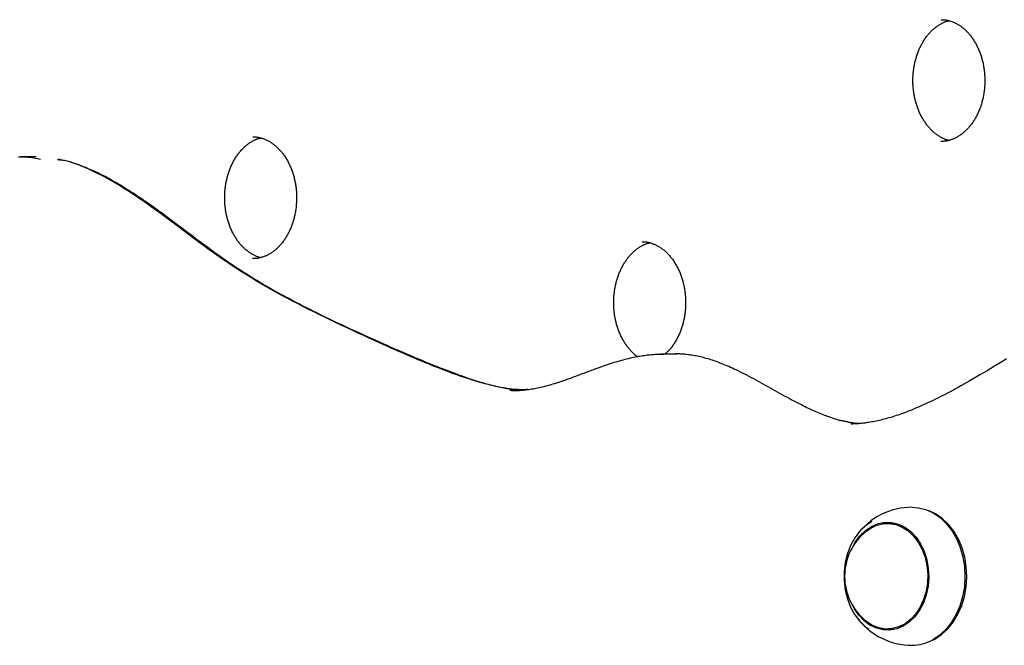
# Model space of a CAD drawing. Extents: x -4697 to 1528, y -1393 to 1708.
# Drawn here: x -3417 to -3175, y 900 to 1054 of the extents above; entities that cross this region are included whole.
import ezdxf

# ---------------------------------------------------------------- set-up
doc = ezdxf.new("R2010")
doc.units = 0

msp = doc.modelspace()

# ---------------------------------------------------------------- linework, layer by layer
at = {"color": 7, "linetype": 'Continuous'}
for p, q in [((-3413.3, 1020.6), (-3417.15, 1020.6)), ((-3255.59, 972.04), (-3259.44, 972.04)), ((-3259.44, 971.97), (-3258.82, 971.93)), ((-3296.61, 963.14), (-3295.6, 963.13)), ((-3212.57, 954.83), (-3212.21, 954.85)), ((-3202.01, 930.32), (-3203.62, 930.32)), ((-3203.62, 904.32), (-3202.01, 904.32))]:
    msp.add_line(p, q, dxfattribs=at)
for points in [[(-3188.5, 1024.65), (-3188.58, 1024.66), (-3188.65, 1024.68), (-3188.73, 1024.69), (-3188.81, 1024.71), (-3188.9, 1024.73), (-3188.99, 1024.76), (-3189.08, 1024.78), (-3189.18, 1024.82), (-3189.29, 1024.86), (-3189.4, 1024.9), (-3189.52, 1024.95), (-3189.65, 1025.01), (-3189.78, 1025.07), (-3189.92, 1025.14), (-3190.06, 1025.21), (-3190.22, 1025.3), (-3190.37, 1025.38), (-3190.54, 1025.47), (-3190.7, 1025.57), (-3190.87, 1025.68), (-3191.04, 1025.78), (-3191.22, 1025.9), (-3191.39, 1026.02), (-3191.56, 1026.14), (-3191.74, 1026.27), (-3191.91, 1026.41), (-3192.07, 1026.54), (-3192.24, 1026.69), (-3192.4, 1026.83), (-3192.57, 1026.98), (-3192.73, 1027.14), (-3192.88, 1027.3), (-3193.04, 1027.46), (-3193.19, 1027.63), (-3193.35, 1027.8), (-3193.5, 1027.97), (-3193.64, 1028.15), (-3193.79, 1028.33), (-3193.93, 1028.51), (-3194.07, 1028.7), (-3194.21, 1028.89), (-3194.34, 1029.09), (-3194.48, 1029.28), (-3194.61, 1029.48), (-3194.74, 1029.69), (-3194.86, 1029.9), (-3194.98, 1030.11), (-3195.1, 1030.32), (-3195.22, 1030.54), (-3195.33, 1030.76), (-3195.44, 1030.98), (-3195.55, 1031.2), (-3195.66, 1031.43), (-3195.76, 1031.66), (-3195.86, 1031.89), (-3195.96, 1032.13), (-3196.05, 1032.36), (-3196.14, 1032.6), (-3196.23, 1032.85), (-3196.31, 1033.09), (-3196.39, 1033.34), (-3196.47, 1033.58), (-3196.55, 1033.83), (-3196.62, 1034.09), (-3196.69, 1034.34), (-3196.75, 1034.59), (-3196.81, 1034.85), (-3196.87, 1035.1), (-3196.92, 1035.35), (-3196.97, 1035.6), (-3197.02, 1035.85), (-3197.06, 1036.1), (-3197.1, 1036.34), (-3197.13, 1036.57), (-3197.16, 1036.8), (-3197.19, 1037.03), (-3197.21, 1037.25), (-3197.24, 1037.46), (-3197.25, 1037.67), (-3197.27, 1037.88), (-3197.28, 1038.08), (-3197.29, 1038.27), (-3197.3, 1038.46), (-3197.31, 1038.65), (-3197.31, 1038.84), (-3197.32, 1039.02), (-3197.32, 1039.2), (-3197.32, 1039.38), (-3197.32, 1039.56), (-3197.32, 1039.74), (-3197.31, 1039.93), (-3197.31, 1040.11), (-3197.3, 1040.3), (-3197.29, 1040.49), (-3197.28, 1040.68), (-3197.27, 1040.88), (-3197.25, 1041.09), (-3197.24, 1041.3), (-3197.21, 1041.51), (-3197.19, 1041.73), (-3197.16, 1041.96), (-3197.13, 1042.19), (-3197.1, 1042.42), (-3197.06, 1042.66), (-3197.02, 1042.91), (-3196.97, 1043.15), (-3196.92, 1043.4), (-3196.87, 1043.65), (-3196.81, 1043.91), (-3196.75, 1044.16), (-3196.69, 1044.42), (-3196.62, 1044.67), (-3196.55, 1044.92), (-3196.47, 1045.17), (-3196.4, 1045.41), (-3196.32, 1045.66), (-3196.23, 1045.9), (-3196.15, 1046.14), (-3196.06, 1046.38), (-3195.96, 1046.62), (-3195.87, 1046.85), (-3195.77, 1047.08), (-3195.67, 1047.31), (-3195.56, 1047.53), (-3195.46, 1047.76), (-3195.35, 1047.98), (-3195.23, 1048.19), (-3195.12, 1048.41), (-3195, 1048.62), (-3194.88, 1048.83), (-3194.76, 1049.03), (-3194.63, 1049.23), (-3194.51, 1049.43), (-3194.38, 1049.63), (-3194.24, 1049.82), (-3194.11, 1050.01), (-3193.97, 1050.19), (-3193.83, 1050.37), (-3193.69, 1050.55), (-3193.55, 1050.73), (-3193.4, 1050.9), (-3193.26, 1051.06), (-3193.11, 1051.23), (-3192.96, 1051.39), (-3192.8, 1051.54), (-3192.65, 1051.69), (-3192.49, 1051.84), (-3192.34, 1051.98), (-3192.18, 1052.12), (-3192.02, 1052.26), (-3191.86, 1052.39), (-3191.69, 1052.52), (-3191.53, 1052.64), (-3191.36, 1052.76), (-3191.2, 1052.87), (-3191.03, 1052.98), (-3190.87, 1053.09), (-3190.71, 1053.19), (-3190.55, 1053.28), (-3190.39, 1053.37), (-3190.24, 1053.45), (-3190.09, 1053.53), (-3189.95, 1053.6), (-3189.81, 1053.67), (-3189.68, 1053.73), (-3189.54, 1053.79), (-3189.42, 1053.84), (-3189.29, 1053.88), (-3189.18, 1053.92), (-3189.06, 1053.96), (-3188.95, 1053.99), (-3188.84, 1054.02), (-3188.74, 1054.04), (-3188.63, 1054.07), (-3188.53, 1054.09), (-3188.43, 1054.11)], [(-3190.35, 1054.34), (-3190.24, 1054.35), (-3190.13, 1054.35), (-3190.02, 1054.36), (-3189.91, 1054.36), (-3189.79, 1054.36), (-3189.67, 1054.35), (-3189.55, 1054.35), (-3189.42, 1054.33), (-3189.29, 1054.32), (-3189.15, 1054.3), (-3189.01, 1054.27), (-3188.86, 1054.24), (-3188.71, 1054.21), (-3188.55, 1054.16), (-3188.39, 1054.12), (-3188.22, 1054.07), (-3188.05, 1054.02), (-3187.88, 1053.96), (-3187.7, 1053.89), (-3187.52, 1053.82), (-3187.33, 1053.75), (-3187.15, 1053.67), (-3186.96, 1053.58), (-3186.78, 1053.5), (-3186.6, 1053.4), (-3186.42, 1053.3), (-3186.24, 1053.2), (-3186.06, 1053.09), (-3185.88, 1052.98), (-3185.7, 1052.86), (-3185.53, 1052.74), (-3185.36, 1052.61), (-3185.18, 1052.48), (-3185.02, 1052.35), (-3184.85, 1052.21), (-3184.68, 1052.07), (-3184.52, 1051.92), (-3184.35, 1051.77), (-3184.19, 1051.61), (-3184.04, 1051.46), (-3183.88, 1051.29), (-3183.73, 1051.13), (-3183.57, 1050.96), (-3183.43, 1050.78), (-3183.28, 1050.61), (-3183.13, 1050.43), (-3182.99, 1050.24), (-3182.85, 1050.05), (-3182.71, 1049.86), (-3182.58, 1049.67), (-3182.44, 1049.47), (-3182.31, 1049.27), (-3182.19, 1049.06), (-3182.06, 1048.86), (-3181.94, 1048.65), (-3181.82, 1048.43), (-3181.7, 1048.22), (-3181.59, 1048), (-3181.48, 1047.78), (-3181.37, 1047.55), (-3181.26, 1047.32), (-3181.16, 1047.09), (-3181.06, 1046.86), (-3180.97, 1046.63), (-3180.87, 1046.39), (-3180.78, 1046.15), (-3180.69, 1045.91), (-3180.61, 1045.66), (-3180.53, 1045.42), (-3180.45, 1045.17), (-3180.38, 1044.92), (-3180.31, 1044.67), (-3180.24, 1044.41), (-3180.17, 1044.16), (-3180.11, 1043.9), (-3180.05, 1043.64), (-3180, 1043.38), (-3179.95, 1043.12), (-3179.9, 1042.86), (-3179.86, 1042.6), (-3179.82, 1042.33), (-3179.78, 1042.07), (-3179.75, 1041.8), (-3179.72, 1041.53), (-3179.69, 1041.27), (-3179.67, 1041), (-3179.65, 1040.73), (-3179.63, 1040.46), (-3179.62, 1040.19), (-3179.61, 1039.92), (-3179.6, 1039.65), (-3179.6, 1039.38), (-3179.6, 1039.11), (-3179.61, 1038.84), (-3179.62, 1038.57), (-3179.63, 1038.3), (-3179.65, 1038.03), (-3179.67, 1037.76), (-3179.69, 1037.49), (-3179.72, 1037.22), (-3179.75, 1036.96), (-3179.78, 1036.69), (-3179.82, 1036.43), (-3179.86, 1036.16), (-3179.9, 1035.9), (-3179.95, 1035.64), (-3180, 1035.38), (-3180.05, 1035.12), (-3180.11, 1034.86), (-3180.17, 1034.61), (-3180.24, 1034.35), (-3180.3, 1034.1), (-3180.38, 1033.85), (-3180.45, 1033.6), (-3180.53, 1033.35), (-3180.61, 1033.11), (-3180.69, 1032.86), (-3180.78, 1032.62), (-3180.87, 1032.39), (-3180.96, 1032.15), (-3181.05, 1031.92), (-3181.15, 1031.69), (-3181.25, 1031.46), (-3181.36, 1031.23), (-3181.47, 1031.01), (-3181.57, 1030.79), (-3181.69, 1030.57), (-3181.8, 1030.36), (-3181.92, 1030.15), (-3182.04, 1029.94), (-3182.16, 1029.73), (-3182.29, 1029.53), (-3182.42, 1029.33), (-3182.55, 1029.14), (-3182.68, 1028.95), (-3182.81, 1028.76), (-3182.95, 1028.57), (-3183.09, 1028.39), (-3183.23, 1028.21), (-3183.37, 1028.04), (-3183.52, 1027.87), (-3183.66, 1027.7), (-3183.81, 1027.54), (-3183.96, 1027.38), (-3184.12, 1027.22), (-3184.27, 1027.07), (-3184.43, 1026.92), (-3184.58, 1026.78), (-3184.74, 1026.64), (-3184.9, 1026.5), (-3185.06, 1026.37), (-3185.23, 1026.24), (-3185.39, 1026.12), (-3185.56, 1026), (-3185.73, 1025.88), (-3185.89, 1025.77), (-3186.06, 1025.66), (-3186.23, 1025.56), (-3186.41, 1025.46), (-3186.58, 1025.37), (-3186.75, 1025.28), (-3186.93, 1025.19), (-3187.1, 1025.11), (-3187.28, 1025.03), (-3187.45, 1024.96), (-3187.63, 1024.89), (-3187.8, 1024.83), (-3187.97, 1024.77), (-3188.14, 1024.71), (-3188.31, 1024.66), (-3188.47, 1024.62), (-3188.64, 1024.57), (-3188.8, 1024.54), (-3188.96, 1024.51), (-3189.12, 1024.48), (-3189.27, 1024.46), (-3189.43, 1024.44), (-3189.58, 1024.43), (-3189.73, 1024.42), (-3189.88, 1024.41), (-3190.03, 1024.41), (-3190.18, 1024.41), (-3190.32, 1024.41), (-3190.47, 1024.41)], [(-3358.07, 995.79), (-3358.15, 995.8), (-3358.22, 995.81), (-3358.3, 995.83), (-3358.38, 995.85), (-3358.47, 995.87), (-3358.56, 995.89), (-3358.65, 995.92), (-3358.75, 995.95), (-3358.86, 995.99), (-3358.97, 996.04), (-3359.09, 996.09), (-3359.22, 996.15), (-3359.35, 996.21), (-3359.49, 996.28), (-3359.63, 996.35), (-3359.78, 996.43), (-3359.94, 996.52), (-3360.1, 996.61), (-3360.27, 996.71), (-3360.44, 996.81), (-3360.61, 996.92), (-3360.79, 997.04), (-3360.96, 997.16), (-3361.13, 997.28), (-3361.3, 997.41), (-3361.47, 997.54), (-3361.64, 997.68), (-3361.81, 997.82), (-3361.97, 997.97), (-3362.13, 998.12), (-3362.29, 998.28), (-3362.45, 998.44), (-3362.61, 998.6), (-3362.76, 998.76), (-3362.91, 998.93), (-3363.06, 999.11), (-3363.21, 999.28), (-3363.36, 999.47), (-3363.5, 999.65), (-3363.64, 999.84), (-3363.78, 1000.03), (-3363.91, 1000.22), (-3364.05, 1000.42), (-3364.18, 1000.62), (-3364.3, 1000.83), (-3364.43, 1001.03), (-3364.55, 1001.24), (-3364.67, 1001.46), (-3364.79, 1001.67), (-3364.9, 1001.89), (-3365.01, 1002.11), (-3365.12, 1002.34), (-3365.23, 1002.57), (-3365.33, 1002.8), (-3365.43, 1003.03), (-3365.53, 1003.26), (-3365.62, 1003.5), (-3365.71, 1003.74), (-3365.8, 1003.98), (-3365.88, 1004.23), (-3365.96, 1004.47), (-3366.04, 1004.72), (-3366.11, 1004.97), (-3366.19, 1005.22), (-3366.25, 1005.48), (-3366.32, 1005.73), (-3366.38, 1005.98), (-3366.44, 1006.24), (-3366.49, 1006.49), (-3366.54, 1006.74), (-3366.59, 1006.99), (-3366.63, 1007.23), (-3366.67, 1007.47), (-3366.7, 1007.71), (-3366.73, 1007.94), (-3366.76, 1008.16), (-3366.78, 1008.38), (-3366.8, 1008.6), (-3366.82, 1008.81), (-3366.84, 1009.01), (-3366.85, 1009.21), (-3366.86, 1009.41), (-3366.87, 1009.6), (-3366.88, 1009.79), (-3366.88, 1009.97), (-3366.89, 1010.16), (-3366.89, 1010.34), (-3366.89, 1010.52), (-3366.89, 1010.7), (-3366.89, 1010.88), (-3366.88, 1011.06), (-3366.88, 1011.25), (-3366.87, 1011.44), (-3366.86, 1011.63), (-3366.85, 1011.82), (-3366.84, 1012.02), (-3366.82, 1012.23), (-3366.8, 1012.44), (-3366.78, 1012.65), (-3366.76, 1012.87), (-3366.73, 1013.1), (-3366.7, 1013.33), (-3366.67, 1013.56), (-3366.63, 1013.8), (-3366.59, 1014.04), (-3366.54, 1014.29), (-3366.49, 1014.54), (-3366.44, 1014.79), (-3366.38, 1015.04), (-3366.32, 1015.3), (-3366.26, 1015.55), (-3366.19, 1015.8), (-3366.12, 1016.05), (-3366.04, 1016.3), (-3365.97, 1016.55), (-3365.89, 1016.8), (-3365.8, 1017.04), (-3365.72, 1017.28), (-3365.63, 1017.52), (-3365.53, 1017.75), (-3365.44, 1017.99), (-3365.34, 1018.22), (-3365.24, 1018.44), (-3365.13, 1018.67), (-3365.03, 1018.89), (-3364.92, 1019.11), (-3364.8, 1019.33), (-3364.69, 1019.54), (-3364.57, 1019.76), (-3364.45, 1019.96), (-3364.33, 1020.17), (-3364.2, 1020.37), (-3364.07, 1020.57), (-3363.94, 1020.76), (-3363.81, 1020.96), (-3363.68, 1021.14), (-3363.54, 1021.33), (-3363.4, 1021.51), (-3363.26, 1021.69), (-3363.12, 1021.86), (-3362.97, 1022.03), (-3362.83, 1022.2), (-3362.68, 1022.36), (-3362.53, 1022.52), (-3362.37, 1022.68), (-3362.22, 1022.83), (-3362.06, 1022.98), (-3361.91, 1023.12), (-3361.75, 1023.26), (-3361.59, 1023.4), (-3361.42, 1023.53), (-3361.26, 1023.66), (-3361.1, 1023.78), (-3360.93, 1023.9), (-3360.77, 1024.01), (-3360.6, 1024.12), (-3360.44, 1024.22), (-3360.28, 1024.32), (-3360.12, 1024.42), (-3359.96, 1024.51), (-3359.81, 1024.59), (-3359.66, 1024.67), (-3359.52, 1024.74), (-3359.38, 1024.81), (-3359.24, 1024.87), (-3359.11, 1024.93), (-3358.99, 1024.98), (-3358.86, 1025.02), (-3358.74, 1025.06), (-3358.63, 1025.1), (-3358.52, 1025.13), (-3358.41, 1025.15), (-3358.31, 1025.18), (-3358.2, 1025.2), (-3358.1, 1025.22), (-3357.99, 1025.24)], [(-3359.92, 1025.48), (-3359.81, 1025.49), (-3359.7, 1025.49), (-3359.59, 1025.49), (-3359.48, 1025.5), (-3359.36, 1025.49), (-3359.24, 1025.49), (-3359.12, 1025.48), (-3358.99, 1025.47), (-3358.86, 1025.45), (-3358.72, 1025.43), (-3358.58, 1025.41), (-3358.43, 1025.38), (-3358.28, 1025.34), (-3358.12, 1025.3), (-3357.96, 1025.26), (-3357.79, 1025.21), (-3357.62, 1025.15), (-3357.44, 1025.09), (-3357.27, 1025.03), (-3357.08, 1024.96), (-3356.9, 1024.88), (-3356.72, 1024.81), (-3356.53, 1024.72), (-3356.35, 1024.63), (-3356.17, 1024.54), (-3355.99, 1024.44), (-3355.8, 1024.34), (-3355.63, 1024.23), (-3355.45, 1024.11), (-3355.27, 1024), (-3355.1, 1023.88), (-3354.92, 1023.75), (-3354.75, 1023.62), (-3354.58, 1023.48), (-3354.42, 1023.35), (-3354.25, 1023.2), (-3354.09, 1023.06), (-3353.92, 1022.91), (-3353.76, 1022.75), (-3353.61, 1022.59), (-3353.45, 1022.43), (-3353.3, 1022.26), (-3353.14, 1022.09), (-3352.99, 1021.92), (-3352.85, 1021.74), (-3352.7, 1021.56), (-3352.56, 1021.38), (-3352.42, 1021.19), (-3352.28, 1021), (-3352.15, 1020.8), (-3352.01, 1020.61), (-3351.88, 1020.41), (-3351.76, 1020.2), (-3351.63, 1019.99), (-3351.51, 1019.78), (-3351.39, 1019.57), (-3351.27, 1019.35), (-3351.16, 1019.13), (-3351.05, 1018.91), (-3350.94, 1018.69), (-3350.83, 1018.46), (-3350.73, 1018.23), (-3350.63, 1018), (-3350.53, 1017.76), (-3350.44, 1017.52), (-3350.35, 1017.29), (-3350.26, 1017.04), (-3350.18, 1016.8), (-3350.1, 1016.55), (-3350.02, 1016.31), (-3349.95, 1016.06), (-3349.87, 1015.8), (-3349.81, 1015.55), (-3349.74, 1015.29), (-3349.68, 1015.04), (-3349.62, 1014.78), (-3349.57, 1014.52), (-3349.52, 1014.26), (-3349.47, 1014), (-3349.43, 1013.73), (-3349.39, 1013.47), (-3349.35, 1013.2), (-3349.31, 1012.94), (-3349.28, 1012.67), (-3349.26, 1012.4), (-3349.23, 1012.13), (-3349.22, 1011.86), (-3349.2, 1011.6), (-3349.19, 1011.33), (-3349.18, 1011.06), (-3349.17, 1010.79), (-3349.17, 1010.51), (-3349.17, 1010.24), (-3349.18, 1009.97), (-3349.19, 1009.7), (-3349.2, 1009.43), (-3349.22, 1009.17), (-3349.24, 1008.9), (-3349.26, 1008.63), (-3349.28, 1008.36), (-3349.31, 1008.09), (-3349.35, 1007.83), (-3349.39, 1007.56), (-3349.43, 1007.3), (-3349.47, 1007.04), (-3349.52, 1006.78), (-3349.57, 1006.51), (-3349.62, 1006.26), (-3349.68, 1006), (-3349.74, 1005.74), (-3349.81, 1005.49), (-3349.87, 1005.24), (-3349.94, 1004.98), (-3350.02, 1004.74), (-3350.09, 1004.49), (-3350.18, 1004.24), (-3350.26, 1004), (-3350.35, 1003.76), (-3350.43, 1003.52), (-3350.53, 1003.29), (-3350.62, 1003.05), (-3350.72, 1002.82), (-3350.82, 1002.59), (-3350.93, 1002.37), (-3351.03, 1002.15), (-3351.14, 1001.93), (-3351.26, 1001.71), (-3351.37, 1001.49), (-3351.49, 1001.28), (-3351.61, 1001.07), (-3351.73, 1000.87), (-3351.86, 1000.67), (-3351.98, 1000.47), (-3352.11, 1000.27), (-3352.25, 1000.08), (-3352.38, 999.89), (-3352.52, 999.71), (-3352.66, 999.53), (-3352.8, 999.35), (-3352.94, 999.17), (-3353.09, 999), (-3353.23, 998.84), (-3353.38, 998.67), (-3353.53, 998.51), (-3353.68, 998.36), (-3353.84, 998.21), (-3353.99, 998.06), (-3354.15, 997.92), (-3354.31, 997.78), (-3354.47, 997.64), (-3354.63, 997.51), (-3354.8, 997.38), (-3354.96, 997.26), (-3355.13, 997.14), (-3355.29, 997.02), (-3355.46, 996.91), (-3355.63, 996.8), (-3355.8, 996.7), (-3355.98, 996.6), (-3356.15, 996.5), (-3356.32, 996.41), (-3356.5, 996.33), (-3356.67, 996.25), (-3356.85, 996.17), (-3357.02, 996.1), (-3357.2, 996.03), (-3357.37, 995.97), (-3357.54, 995.91), (-3357.71, 995.85), (-3357.88, 995.8), (-3358.04, 995.75), (-3358.21, 995.71), (-3358.37, 995.67), (-3358.53, 995.64), (-3358.69, 995.62), (-3358.84, 995.59), (-3359, 995.58), (-3359.15, 995.56), (-3359.3, 995.56), (-3359.45, 995.55), (-3359.6, 995.55), (-3359.74, 995.55), (-3359.89, 995.55), (-3360.04, 995.55)], [(-3417.71, 1020.62), (-3417.19, 1020.63), (-3416.69, 1020.63), (-3416.2, 1020.62), (-3415.73, 1020.59), (-3415.27, 1020.55), (-3414.82, 1020.49), (-3414.38, 1020.43), (-3413.95, 1020.36), (-3413.53, 1020.28), (-3413.12, 1020.19), (-3412.7, 1020.1), (-3412.29, 1020.01)], [(-3292.16, 963.28), (-3292.55, 963.27), (-3292.95, 963.26), (-3293.36, 963.26), (-3293.77, 963.25), (-3294.2, 963.26), (-3294.63, 963.27), (-3295.08, 963.29), (-3295.55, 963.33), (-3296.04, 963.38), (-3296.55, 963.44), (-3297.08, 963.51), (-3297.65, 963.6), (-3298.25, 963.71), (-3298.89, 963.83), (-3299.57, 963.97), (-3300.29, 964.13), (-3301.06, 964.31), (-3301.87, 964.51), (-3302.73, 964.73), (-3303.62, 964.97), (-3304.55, 965.23), (-3305.52, 965.52), (-3306.51, 965.82), (-3307.54, 966.15), (-3308.59, 966.51), (-3309.67, 966.88), (-3310.77, 967.28), (-3311.9, 967.7), (-3313.06, 968.14), (-3314.24, 968.6), (-3315.45, 969.08), (-3316.69, 969.59), (-3317.95, 970.1), (-3319.23, 970.64), (-3320.54, 971.19), (-3321.86, 971.76), (-3323.19, 972.33), (-3324.53, 972.92), (-3325.88, 973.52), (-3327.23, 974.12), (-3328.58, 974.73), (-3329.94, 975.34), (-3331.29, 975.96), (-3332.64, 976.58), (-3333.99, 977.2), (-3335.34, 977.83), (-3336.69, 978.46), (-3338.04, 979.1), (-3339.39, 979.74), (-3340.74, 980.38), (-3342.09, 981.03), (-3343.44, 981.68), (-3344.79, 982.34), (-3346.13, 983.01), (-3347.48, 983.68), (-3348.82, 984.37), (-3350.16, 985.06), (-3351.49, 985.77), (-3352.82, 986.48), (-3354.14, 987.21), (-3355.46, 987.94), (-3356.75, 988.68), (-3358.04, 989.43), (-3359.31, 990.18), (-3360.56, 990.94), (-3361.8, 991.7), (-3363.02, 992.47), (-3364.22, 993.25), (-3365.4, 994.03), (-3366.56, 994.81), (-3367.71, 995.6), (-3368.84, 996.39), (-3369.96, 997.18), (-3371.05, 997.97), (-3372.13, 998.75), (-3373.18, 999.54), (-3374.22, 1000.31), (-3375.23, 1001.07), (-3376.22, 1001.82), (-3377.19, 1002.55), (-3378.13, 1003.26), (-3379.05, 1003.95), (-3379.95, 1004.62), (-3380.83, 1005.27), (-3381.68, 1005.91), (-3382.53, 1006.53), (-3383.36, 1007.13), (-3384.17, 1007.72), (-3384.98, 1008.29), (-3385.77, 1008.85), (-3386.55, 1009.4), (-3387.32, 1009.93), (-3388.08, 1010.45), (-3388.82, 1010.95), (-3389.56, 1011.44), (-3390.28, 1011.92), (-3391, 1012.38), (-3391.7, 1012.82), (-3392.39, 1013.26), (-3393.08, 1013.68), (-3393.77, 1014.09), (-3394.45, 1014.49), (-3395.14, 1014.88), (-3395.82, 1015.26), (-3396.51, 1015.63), (-3397.2, 1015.99), (-3397.89, 1016.34), (-3398.57, 1016.67), (-3399.24, 1017), (-3399.9, 1017.31), (-3400.54, 1017.6), (-3401.16, 1017.88), (-3401.76, 1018.13), (-3402.34, 1018.37), (-3402.89, 1018.59), (-3403.42, 1018.8), (-3403.93, 1018.98), (-3404.41, 1019.14), (-3404.86, 1019.29), (-3405.3, 1019.41), (-3405.7, 1019.51), (-3406.09, 1019.6), (-3406.45, 1019.67), (-3406.8, 1019.72), (-3407.14, 1019.77), (-3407.47, 1019.81), (-3407.79, 1019.85), (-3408.11, 1019.88)], [(-3293.79, 963.09), (-3294.09, 963.11), (-3294.4, 963.14), (-3294.72, 963.16), (-3295.03, 963.19), (-3295.35, 963.22), (-3295.67, 963.25), (-3296, 963.29), (-3296.33, 963.33), (-3296.68, 963.38), (-3297.03, 963.44), (-3297.39, 963.5), (-3297.76, 963.56), (-3298.13, 963.63), (-3298.52, 963.71), (-3298.91, 963.79), (-3299.31, 963.88), (-3299.73, 963.97), (-3300.15, 964.07), (-3300.58, 964.17), (-3301.02, 964.28), (-3301.47, 964.4), (-3301.93, 964.52), (-3302.39, 964.64), (-3302.86, 964.77), (-3303.34, 964.91), (-3303.82, 965.05), (-3304.31, 965.2), (-3304.81, 965.36), (-3305.32, 965.52), (-3305.84, 965.69), (-3306.36, 965.87), (-3306.9, 966.05), (-3307.44, 966.24), (-3308, 966.43), (-3308.57, 966.64), (-3309.15, 966.85), (-3309.75, 967.07), (-3310.37, 967.3), (-3311, 967.54), (-3311.65, 967.78), (-3312.32, 968.04), (-3313.01, 968.31), (-3313.72, 968.59), (-3314.45, 968.87), (-3315.2, 969.17), (-3315.97, 969.48), (-3316.77, 969.81), (-3317.58, 970.14), (-3318.42, 970.49), (-3319.28, 970.84), (-3320.16, 971.22), (-3321.06, 971.6), (-3321.98, 971.99), (-3322.92, 972.4), (-3323.87, 972.81), (-3324.85, 973.24), (-3325.84, 973.68), (-3326.85, 974.12), (-3327.87, 974.58), (-3328.91, 975.04), (-3329.94, 975.51), (-3330.99, 975.98), (-3332.03, 976.45), (-3333.07, 976.92), (-3334.12, 977.4), (-3335.15, 977.87), (-3336.18, 978.35), (-3337.2, 978.82), (-3338.22, 979.29), (-3339.22, 979.76), (-3340.21, 980.22), (-3341.19, 980.69), (-3342.15, 981.15), (-3343.1, 981.61), (-3344.04, 982.07), (-3344.96, 982.52), (-3345.86, 982.97), (-3346.75, 983.42), (-3347.62, 983.86), (-3348.48, 984.3), (-3349.31, 984.73), (-3350.14, 985.16), (-3350.94, 985.59), (-3351.73, 986.01), (-3352.51, 986.43), (-3353.27, 986.85), (-3354.02, 987.26), (-3354.76, 987.68), (-3355.49, 988.09), (-3356.21, 988.5), (-3356.92, 988.92), (-3357.63, 989.33), (-3358.32, 989.74), (-3359.01, 990.16), (-3359.7, 990.57), (-3360.38, 990.99), (-3361.05, 991.41), (-3361.72, 991.83), (-3362.39, 992.25), (-3363.05, 992.68), (-3363.71, 993.11), (-3364.37, 993.55), (-3365.03, 993.99), (-3365.69, 994.43), (-3366.34, 994.89), (-3367, 995.34), (-3367.66, 995.8), (-3368.32, 996.27), (-3368.99, 996.75), (-3369.66, 997.24), (-3370.35, 997.74), (-3371.04, 998.24), (-3371.74, 998.76), (-3372.45, 999.29), (-3373.16, 999.82), (-3373.89, 1000.36), (-3374.61, 1000.9), (-3375.34, 1001.45), (-3376.07, 1002), (-3376.8, 1002.55), (-3377.53, 1003.09), (-3378.25, 1003.64), (-3378.97, 1004.17), (-3379.68, 1004.71), (-3380.4, 1005.24), (-3381.1, 1005.76), (-3381.8, 1006.28), (-3382.5, 1006.78), (-3383.19, 1007.28), (-3383.87, 1007.77), (-3384.54, 1008.25), (-3385.2, 1008.72), (-3385.86, 1009.18), (-3386.49, 1009.62), (-3387.12, 1010.05), (-3387.72, 1010.46), (-3388.31, 1010.86), (-3388.89, 1011.24), (-3389.45, 1011.61), (-3390, 1011.97), (-3390.53, 1012.31), (-3391.05, 1012.64), (-3391.57, 1012.97), (-3392.08, 1013.28), (-3392.58, 1013.58), (-3393.07, 1013.88), (-3393.56, 1014.17), (-3394.04, 1014.45), (-3394.52, 1014.72), (-3394.99, 1014.98), (-3395.46, 1015.24), (-3395.92, 1015.49), (-3396.38, 1015.73), (-3396.83, 1015.97), (-3397.28, 1016.19), (-3397.72, 1016.42), (-3398.16, 1016.63), (-3398.59, 1016.84), (-3399.02, 1017.04), (-3399.44, 1017.23), (-3399.85, 1017.41), (-3400.26, 1017.59), (-3400.67, 1017.76), (-3401.07, 1017.93), (-3401.46, 1018.09), (-3401.85, 1018.24), (-3402.23, 1018.39), (-3402.61, 1018.53), (-3402.97, 1018.66), (-3403.34, 1018.79), (-3403.69, 1018.91), (-3404.04, 1019.03), (-3404.39, 1019.14), (-3404.73, 1019.24), (-3405.06, 1019.34), (-3405.39, 1019.43), (-3405.71, 1019.51), (-3406.03, 1019.59), (-3406.35, 1019.66), (-3406.66, 1019.73), (-3406.97, 1019.79), (-3407.28, 1019.85), (-3407.58, 1019.91), (-3407.89, 1019.96)], [(-3264.07, 999.65), (-3263.96, 999.66), (-3263.85, 999.66), (-3263.74, 999.66), (-3263.62, 999.67), (-3263.51, 999.67), (-3263.39, 999.66), (-3263.26, 999.65), (-3263.14, 999.64), (-3263, 999.63), (-3262.87, 999.6), (-3262.72, 999.58), (-3262.58, 999.55), (-3262.42, 999.51), (-3262.27, 999.47), (-3262.1, 999.43), (-3261.94, 999.38), (-3261.76, 999.32), (-3261.59, 999.26), (-3261.41, 999.2), (-3261.23, 999.13), (-3261.05, 999.06), (-3260.86, 998.98), (-3260.68, 998.89), (-3260.49, 998.8), (-3260.31, 998.71), (-3260.13, 998.61), (-3259.95, 998.51), (-3259.77, 998.4), (-3259.59, 998.29), (-3259.42, 998.17), (-3259.24, 998.05), (-3259.07, 997.92), (-3258.9, 997.79), (-3258.73, 997.66), (-3258.56, 997.52), (-3258.39, 997.37), (-3258.23, 997.23), (-3258.07, 997.08), (-3257.91, 996.92), (-3257.75, 996.76), (-3257.59, 996.6), (-3257.44, 996.44), (-3257.29, 996.27), (-3257.14, 996.09), (-3256.99, 995.91), (-3256.85, 995.73), (-3256.7, 995.55), (-3256.56, 995.36), (-3256.43, 995.17), (-3256.29, 994.98), (-3256.16, 994.78), (-3256.03, 994.58), (-3255.9, 994.37), (-3255.78, 994.16), (-3255.65, 993.95), (-3255.53, 993.74), (-3255.42, 993.52), (-3255.3, 993.31), (-3255.19, 993.08), (-3255.08, 992.86), (-3254.98, 992.63), (-3254.87, 992.4), (-3254.78, 992.17), (-3254.68, 991.93), (-3254.59, 991.7), (-3254.5, 991.46), (-3254.41, 991.21), (-3254.32, 990.97), (-3254.24, 990.72), (-3254.17, 990.48), (-3254.09, 990.23), (-3254.02, 989.97), (-3253.95, 989.72), (-3253.89, 989.47), (-3253.83, 989.21), (-3253.77, 988.95), (-3253.71, 988.69), (-3253.66, 988.43), (-3253.62, 988.17), (-3253.57, 987.9), (-3253.53, 987.64), (-3253.49, 987.37), (-3253.46, 987.11), (-3253.43, 986.84), (-3253.4, 986.57), (-3253.38, 986.3), (-3253.36, 986.04), (-3253.34, 985.77), (-3253.33, 985.5), (-3253.32, 985.23), (-3253.32, 984.96), (-3253.32, 984.69), (-3253.32, 984.42), (-3253.32, 984.15), (-3253.33, 983.88), (-3253.34, 983.61), (-3253.36, 983.34), (-3253.38, 983.07), (-3253.4, 982.8), (-3253.43, 982.53), (-3253.46, 982.27), (-3253.49, 982), (-3253.53, 981.73), (-3253.57, 981.47), (-3253.62, 981.21), (-3253.66, 980.95), (-3253.71, 980.69), (-3253.77, 980.43), (-3253.83, 980.17), (-3253.89, 979.91), (-3253.95, 979.66), (-3254.02, 979.41), (-3254.09, 979.16), (-3254.16, 978.91), (-3254.24, 978.66), (-3254.32, 978.42), (-3254.4, 978.17), (-3254.49, 977.93), (-3254.58, 977.69), (-3254.67, 977.46), (-3254.77, 977.22), (-3254.87, 976.99), (-3254.97, 976.76), (-3255.07, 976.54), (-3255.18, 976.32), (-3255.29, 976.1), (-3255.4, 975.88), (-3255.52, 975.67), (-3255.63, 975.45), (-3255.75, 975.25), (-3255.88, 975.04), (-3256, 974.85), (-3256.12, 974.65), (-3256.25, 974.46), (-3256.37, 974.28), (-3256.5, 974.1), (-3256.62, 973.93), (-3256.75, 973.76), (-3256.87, 973.6), (-3256.99, 973.44), (-3257.12, 973.3), (-3257.24, 973.15), (-3257.36, 973.02), (-3257.47, 972.89), (-3257.59, 972.77), (-3257.71, 972.65), (-3257.83, 972.54), (-3257.94, 972.44), (-3258.06, 972.34), (-3258.17, 972.24), (-3258.28, 972.14), (-3258.4, 972.04)], [(-3265.09, 971.34), (-3265.17, 971.38), (-3265.24, 971.43), (-3265.32, 971.48), (-3265.4, 971.53), (-3265.48, 971.59), (-3265.56, 971.65), (-3265.65, 971.71), (-3265.75, 971.79), (-3265.84, 971.87), (-3265.95, 971.96), (-3266.05, 972.06), (-3266.17, 972.16), (-3266.28, 972.28), (-3266.41, 972.4), (-3266.53, 972.53), (-3266.66, 972.67), (-3266.8, 972.81), (-3266.93, 972.96), (-3267.07, 973.12), (-3267.22, 973.29), (-3267.36, 973.46), (-3267.5, 973.64), (-3267.64, 973.82), (-3267.78, 974.01), (-3267.92, 974.2), (-3268.06, 974.39), (-3268.19, 974.59), (-3268.32, 974.79), (-3268.45, 975), (-3268.57, 975.2), (-3268.7, 975.41), (-3268.82, 975.63), (-3268.93, 975.84), (-3269.05, 976.06), (-3269.16, 976.29), (-3269.27, 976.51), (-3269.37, 976.74), (-3269.47, 976.97), (-3269.57, 977.2), (-3269.67, 977.43), (-3269.76, 977.67), (-3269.85, 977.91), (-3269.94, 978.15), (-3270.03, 978.4), (-3270.11, 978.64), (-3270.19, 978.89), (-3270.26, 979.14), (-3270.33, 979.39), (-3270.4, 979.65), (-3270.46, 979.9), (-3270.52, 980.16), (-3270.58, 980.41), (-3270.64, 980.66), (-3270.69, 980.91), (-3270.73, 981.16), (-3270.77, 981.4), (-3270.81, 981.64), (-3270.85, 981.88), (-3270.88, 982.11), (-3270.9, 982.33), (-3270.93, 982.55), (-3270.95, 982.77), (-3270.97, 982.98), (-3270.98, 983.18), (-3271, 983.38), (-3271.01, 983.58), (-3271.02, 983.77), (-3271.02, 983.96), (-3271.03, 984.14), (-3271.03, 984.33), (-3271.03, 984.51), (-3271.03, 984.69), (-3271.03, 984.87), (-3271.03, 985.05), (-3271.03, 985.23), (-3271.02, 985.42), (-3271.02, 985.61), (-3271.01, 985.8), (-3271, 985.99), (-3270.98, 986.19), (-3270.97, 986.4), (-3270.95, 986.61), (-3270.93, 986.82), (-3270.9, 987.04), (-3270.88, 987.27), (-3270.85, 987.5), (-3270.81, 987.73), (-3270.77, 987.97), (-3270.73, 988.21), (-3270.69, 988.46), (-3270.64, 988.71), (-3270.58, 988.96), (-3270.53, 989.22), (-3270.46, 989.47), (-3270.4, 989.72), (-3270.33, 989.98), (-3270.26, 990.23), (-3270.19, 990.47), (-3270.11, 990.72), (-3270.03, 990.97), (-3269.95, 991.21), (-3269.86, 991.45), (-3269.77, 991.69), (-3269.68, 991.92), (-3269.58, 992.16), (-3269.48, 992.39), (-3269.38, 992.62), (-3269.28, 992.84), (-3269.17, 993.06), (-3269.06, 993.28), (-3268.95, 993.5), (-3268.83, 993.72), (-3268.72, 993.93), (-3268.6, 994.13), (-3268.47, 994.34), (-3268.35, 994.54), (-3268.22, 994.74), (-3268.09, 994.94), (-3267.96, 995.13), (-3267.82, 995.32), (-3267.69, 995.5), (-3267.55, 995.68), (-3267.41, 995.86), (-3267.26, 996.03), (-3267.12, 996.2), (-3266.97, 996.37), (-3266.82, 996.53), (-3266.67, 996.69), (-3266.52, 996.85), (-3266.36, 997), (-3266.21, 997.15), (-3266.05, 997.29), (-3265.89, 997.43), (-3265.73, 997.57), (-3265.57, 997.7), (-3265.41, 997.83), (-3265.24, 997.95), (-3265.08, 998.07), (-3264.91, 998.18), (-3264.75, 998.29), (-3264.58, 998.4), (-3264.42, 998.49), (-3264.26, 998.59), (-3264.11, 998.68), (-3263.96, 998.76), (-3263.81, 998.84), (-3263.66, 998.91), (-3263.52, 998.98), (-3263.39, 999.04), (-3263.26, 999.1), (-3263.13, 999.15), (-3263.01, 999.19), (-3262.89, 999.23), (-3262.78, 999.27), (-3262.66, 999.3), (-3262.56, 999.33), (-3262.45, 999.35), (-3262.35, 999.37), (-3262.24, 999.39), (-3262.14, 999.42)], [(-3258.81, 971.9), (-3259.06, 971.9), (-3259.31, 971.91), (-3259.56, 971.91), (-3259.82, 971.91), (-3260.08, 971.91), (-3260.35, 971.91), (-3260.62, 971.9), (-3260.9, 971.89), (-3261.19, 971.87), (-3261.49, 971.85), (-3261.79, 971.82), (-3262.11, 971.79), (-3262.43, 971.76), (-3262.77, 971.72), (-3263.11, 971.68), (-3263.46, 971.63), (-3263.83, 971.57), (-3264.2, 971.52), (-3264.58, 971.45), (-3264.97, 971.39), (-3265.36, 971.32), (-3265.76, 971.24), (-3266.17, 971.16), (-3266.58, 971.07), (-3267, 970.98), (-3267.42, 970.88), (-3267.85, 970.78), (-3268.28, 970.68), (-3268.71, 970.56), (-3269.15, 970.45), (-3269.6, 970.32), (-3270.05, 970.19), (-3270.51, 970.06), (-3270.97, 969.92), (-3271.44, 969.77), (-3271.92, 969.62), (-3272.4, 969.46), (-3272.9, 969.3), (-3273.4, 969.13), (-3273.91, 968.95), (-3274.43, 968.76), (-3274.97, 968.57), (-3275.5, 968.38), (-3276.05, 968.17), (-3276.6, 967.97), (-3277.15, 967.76), (-3277.7, 967.55), (-3278.26, 967.34), (-3278.81, 967.14), (-3279.36, 966.93), (-3279.91, 966.72), (-3280.45, 966.52), (-3281, 966.32), (-3281.53, 966.12), (-3282.07, 965.93), (-3282.6, 965.74), (-3283.12, 965.56), (-3283.64, 965.38), (-3284.15, 965.21), (-3284.65, 965.05), (-3285.14, 964.89), (-3285.62, 964.74), (-3286.09, 964.6), (-3286.55, 964.46), (-3286.99, 964.33), (-3287.42, 964.21), (-3287.84, 964.1), (-3288.24, 963.99), (-3288.64, 963.9), (-3289.04, 963.8), (-3289.42, 963.71), (-3289.8, 963.63), (-3290.18, 963.55), (-3290.55, 963.48), (-3290.92, 963.42), (-3291.28, 963.35), (-3291.63, 963.3), (-3291.98, 963.25), (-3292.31, 963.2), (-3292.64, 963.16), (-3292.95, 963.12), (-3293.25, 963.09), (-3293.55, 963.06), (-3293.83, 963.04), (-3294.1, 963.02), (-3294.36, 963), (-3294.61, 962.99), (-3294.85, 962.99), (-3295.09, 962.98), (-3295.31, 962.98), (-3295.53, 962.99), (-3295.75, 963), (-3295.96, 963), (-3296.16, 963.01), (-3296.37, 963.03), (-3296.57, 963.04)], [(-3213.5, 955.35), (-3213.7, 955.37), (-3213.89, 955.4), (-3214.09, 955.44), (-3214.29, 955.47), (-3214.49, 955.51), (-3214.7, 955.55), (-3214.92, 955.6), (-3215.14, 955.65), (-3215.38, 955.71), (-3215.62, 955.77), (-3215.88, 955.85), (-3216.15, 955.93), (-3216.42, 956.01), (-3216.71, 956.1), (-3217.01, 956.2), (-3217.32, 956.31), (-3217.65, 956.42), (-3217.99, 956.54), (-3218.33, 956.66), (-3218.69, 956.79), (-3219.05, 956.93), (-3219.43, 957.07), (-3219.8, 957.22), (-3220.19, 957.37), (-3220.58, 957.53), (-3220.97, 957.7), (-3221.37, 957.87), (-3221.77, 958.05), (-3222.18, 958.23), (-3222.6, 958.43), (-3223.03, 958.63), (-3223.46, 958.83), (-3223.9, 959.05), (-3224.35, 959.27), (-3224.81, 959.5), (-3225.28, 959.74), (-3225.76, 959.99), (-3226.25, 960.24), (-3226.76, 960.51), (-3227.28, 960.79), (-3227.82, 961.08), (-3228.37, 961.38), (-3228.93, 961.69), (-3229.5, 962), (-3230.08, 962.32), (-3230.66, 962.64), (-3231.25, 962.97), (-3231.84, 963.3), (-3232.43, 963.63), (-3233.02, 963.96), (-3233.61, 964.29), (-3234.2, 964.62), (-3234.78, 964.95), (-3235.37, 965.27), (-3235.95, 965.59), (-3236.52, 965.9), (-3237.09, 966.21), (-3237.66, 966.51), (-3238.22, 966.8), (-3238.77, 967.08), (-3239.31, 967.35), (-3239.83, 967.61), (-3240.35, 967.87), (-3240.85, 968.11), (-3241.33, 968.34), (-3241.8, 968.55), (-3242.25, 968.76), (-3242.69, 968.96), (-3243.13, 969.14), (-3243.55, 969.32), (-3243.96, 969.49), (-3244.37, 969.66), (-3244.78, 969.81), (-3245.17, 969.96), (-3245.57, 970.11), (-3245.96, 970.25), (-3246.35, 970.38), (-3246.73, 970.51), (-3247.11, 970.63), (-3247.48, 970.75), (-3247.85, 970.86), (-3248.22, 970.96), (-3248.58, 971.06), (-3248.94, 971.16), (-3249.3, 971.25), (-3249.66, 971.33), (-3250.01, 971.41), (-3250.37, 971.49), (-3250.72, 971.56), (-3251.07, 971.62), (-3251.42, 971.68), (-3251.76, 971.73), (-3252.09, 971.78), (-3252.41, 971.83), (-3252.72, 971.87), (-3253.02, 971.91), (-3253.31, 971.94), (-3253.58, 971.97), (-3253.84, 971.99), (-3254.08, 972.01), (-3254.31, 972.03), (-3254.52, 972.04), (-3254.72, 972.05), (-3254.91, 972.06), (-3255.09, 972.06), (-3255.25, 972.06), (-3255.4, 972.06), (-3255.54, 972.06), (-3255.68, 972.05), (-3255.81, 972.05), (-3255.94, 972.04), (-3256.07, 972.03)], [(-3174.27, 970.85), (-3175.27, 970.24), (-3176.25, 969.64), (-3177.21, 969.05), (-3178.14, 968.49), (-3179.06, 967.94), (-3179.95, 967.41), (-3180.81, 966.9), (-3181.65, 966.4), (-3182.47, 965.93), (-3183.26, 965.47), (-3184.03, 965.03), (-3184.76, 964.62), (-3185.48, 964.21), (-3186.17, 963.83), (-3186.84, 963.46), (-3187.5, 963.1), (-3188.14, 962.76), (-3188.77, 962.43), (-3189.38, 962.11), (-3189.99, 961.79), (-3190.59, 961.49), (-3191.18, 961.19), (-3191.77, 960.9), (-3192.34, 960.62), (-3192.91, 960.35), (-3193.47, 960.09), (-3194.03, 959.83), (-3194.57, 959.58), (-3195.11, 959.34), (-3195.64, 959.11), (-3196.16, 958.89), (-3196.67, 958.67), (-3197.18, 958.46), (-3197.68, 958.25), (-3198.17, 958.06), (-3198.65, 957.87), (-3199.13, 957.68), (-3199.6, 957.51), (-3200.07, 957.34), (-3200.53, 957.17), (-3200.98, 957.02), (-3201.42, 956.87), (-3201.86, 956.72), (-3202.3, 956.58), (-3202.72, 956.45), (-3203.14, 956.33), (-3203.56, 956.21), (-3203.97, 956.09), (-3204.38, 955.98), (-3204.78, 955.88), (-3205.18, 955.78), (-3205.58, 955.69), (-3205.97, 955.61), (-3206.36, 955.52), (-3206.73, 955.45), (-3207.11, 955.38), (-3207.47, 955.31), (-3207.82, 955.25), (-3208.16, 955.19), (-3208.5, 955.14), (-3208.81, 955.09), (-3209.12, 955.05), (-3209.42, 955.01), (-3209.7, 954.98), (-3209.98, 954.95), (-3210.24, 954.93), (-3210.49, 954.91), (-3210.73, 954.89), (-3210.96, 954.88), (-3211.18, 954.88), (-3211.4, 954.87), (-3211.61, 954.87), (-3211.82, 954.87), (-3212.02, 954.88), (-3212.22, 954.88)], [(-3210.64, 954.93), (-3210.81, 954.94), (-3210.98, 954.95), (-3211.15, 954.95), (-3211.33, 954.96), (-3211.5, 954.97), (-3211.68, 954.99), (-3211.87, 955.01), (-3212.06, 955.03), (-3212.25, 955.06), (-3212.46, 955.1), (-3212.66, 955.13), (-3212.87, 955.18), (-3213.08, 955.22), (-3213.3, 955.26), (-3213.51, 955.31), (-3213.73, 955.36)], [(-3197.51, 934.32), (-3195.97, 934.2), (-3194.1, 933.73), (-3192.31, 932.91), (-3190.63, 931.75), (-3189.09, 930.29), (-3187.73, 928.56), (-3186.59, 926.58), (-3185.67, 924.4), (-3185.01, 922.08), (-3184.61, 919.65), (-3184.49, 917.17), (-3184.64, 914.7), (-3185.07, 912.28), (-3185.77, 909.97), (-3186.71, 907.82), (-3187.89, 905.87), (-3189.27, 904.16), (-3190.82, 902.73), (-3192.52, 901.62)], [(-3192.67, 901.49), (-3191.95, 901.85), (-3190.28, 902.95), (-3188.74, 904.35), (-3187.38, 906.04), (-3186.23, 907.96), (-3185.3, 910.08), (-3184.61, 912.36), (-3184.19, 914.74), (-3184.04, 917.18), (-3184.16, 919.62), (-3184.55, 922.01), (-3185.2, 924.3), (-3186.1, 926.44), (-3187.23, 928.39), (-3188.57, 930.1), (-3190.09, 931.54), (-3191.74, 932.68), (-3193.32, 933.42)], [(-3207.42, 930.77), (-3208.98, 929.73), (-3210.4, 928.39), (-3211.63, 926.77), (-3212.66, 924.92), (-3213.46, 922.89), (-3214, 920.72), (-3214.27, 918.46), (-3214.27, 916.17), (-3213.99, 913.92), (-3213.45, 911.74), (-3212.66, 909.71), (-3211.63, 907.86), (-3210.39, 906.25), (-3208.97, 904.9), (-3208.18, 904.32)], [(-3212.16, 924.57), (-3211.53, 925.7), (-3210.36, 927.29), (-3209.01, 928.6), (-3207.52, 929.61), (-3205.92, 930.28), (-3204.25, 930.6), (-3202.57, 930.55), (-3200.91, 930.15), (-3199.33, 929.39), (-3197.87, 928.31), (-3196.56, 926.92), (-3195.45, 925.28), (-3194.56, 923.41), (-3193.91, 921.38), (-3193.53, 919.24), (-3193.43, 917.05), (-3193.6, 914.87), (-3194.05, 912.75), (-3194.75, 910.76), (-3195.7, 908.94), (-3196.87, 907.36), (-3198.22, 906.04), (-3199.71, 905.04)], [(-3208.81, 928.41), (-3207.96, 929.02), (-3206.42, 929.79), (-3204.81, 930.23), (-3203.17, 930.31), (-3201.54, 930.04), (-3199.96, 929.42), (-3198.49, 928.47), (-3197.15, 927.21), (-3195.99, 925.69), (-3195.04, 923.94), (-3194.33, 922), (-3193.86, 919.94), (-3193.66, 917.81), (-3193.74, 915.67), (-3194.08, 913.57), (-3194.68, 911.57), (-3195.53, 909.73), (-3196.6, 908.1), (-3197.86, 906.72), (-3199.27, 905.62), (-3200.81, 904.85), (-3202.42, 904.42), (-3204.06, 904.33), (-3205.69, 904.61), (-3207.27, 905.23), (-3208.74, 906.18), (-3208.81, 906.23)], [(-3204.72, 930.24), (-3204.6, 930.28), (-3202.96, 930.59)], [(-3201.66, 930.31), (-3201.56, 930.31), (-3201.37, 930.3)], [(-3199.71, 905.04), (-3201.31, 904.37), (-3202.98, 904.05), (-3204.66, 904.09), (-3206.32, 904.5), (-3207.9, 905.25), (-3209.36, 906.34), (-3210.67, 907.72), (-3211.78, 909.37), (-3212.16, 910.07)], [(-3202.96, 904.05), (-3203.35, 904.09), (-3204.72, 904.4)]]:
    msp.add_lwpolyline(points, dxfattribs=at)
for centre, radius, start, end in [((-3197.51, 917.32), 17, 90, 143.4132), ((-3199.96, 917.32), 14.19, 128.6016, 231.3984), ((-3197.51, 917.32), 17, 216.5868, 270), ((-3197.55, 910.74), 10.42, 270.251, 298.8931)]:
    msp.add_arc(centre, radius, start, end, dxfattribs=at)

doc.saveas('drawing.dxf')
